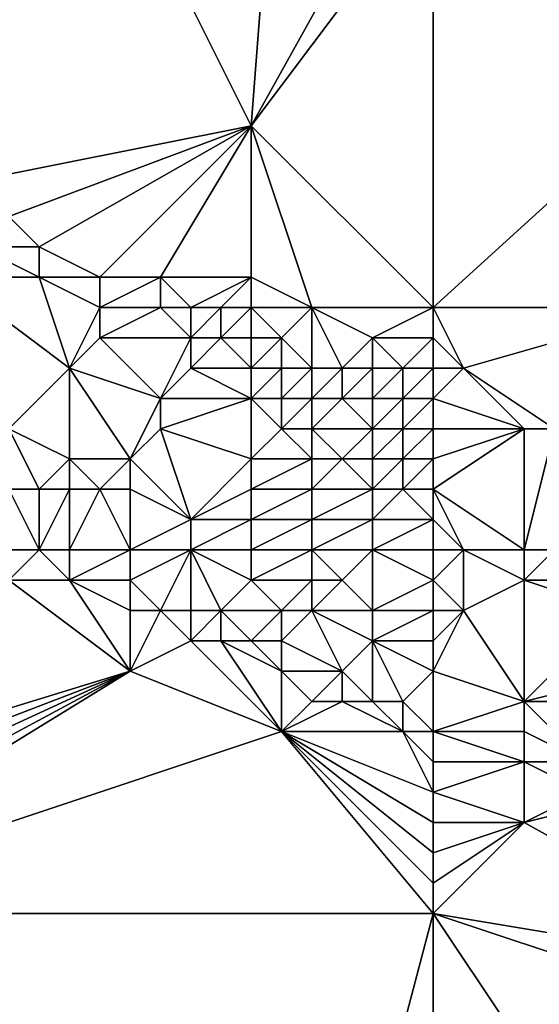
# Model space of a CAD drawing. Units: metres. Extents: x 76875 to 77500, y 344000 to 344500.
# Drawn here: x 77332 to 77350, y 344435 to 344468 of the extents above; entities that cross this region are included whole.
import ezdxf

# ---------------------------------------------------------------- set-up
doc = ezdxf.new("R2010")
doc.units = ezdxf.units.M
doc.layers.add('Terrain', color=15, linetype='Continuous')

msp = doc.modelspace()

# ---------------------------------------------------------------- linework, layer by layer
at = {"layer": 'Terrain'}
for points in [[(77330, 344462, 264.71), (77333, 344478, 265.31), (77323, 344475, 265.17), (77330, 344462, 264.71)], [(77330, 344462, 264.71), (77340, 344464, 264.93), (77333, 344478, 265.31), (77330, 344462, 264.71)], [(77340, 344464, 264.93), (77341, 344477, 265.25), (77333, 344478, 265.31), (77340, 344464, 264.93)], [(77340, 344464, 264.93), (77345, 344473, 265.28), (77341, 344477, 265.25), (77340, 344464, 264.93)], [(77340, 344464, 264.93), (77346, 344472, 265.22), (77345, 344473, 265.28), (77340, 344464, 264.93)], [(77346, 344458, 264.82), (77346, 344472, 265.22), (77340, 344464, 264.93), (77346, 344458, 264.82)], [(77346, 344458, 264.82), (77357, 344468, 265.13), (77346, 344472, 265.22), (77346, 344458, 264.82)], [(77346, 344458, 264.82), (77354, 344458, 264.79), (77357, 344468, 265.13), (77346, 344458, 264.82)], [(77332, 344461, 264.84), (77340, 344464, 264.93), (77330, 344462, 264.71), (77332, 344461, 264.84)], [(77333, 344460, 264.69), (77340, 344464, 264.93), (77332, 344461, 264.84), (77333, 344460, 264.69)], [(77335, 344459, 264.7), (77340, 344464, 264.93), (77333, 344460, 264.69), (77335, 344459, 264.7)], [(77337, 344459, 264.66), (77340, 344464, 264.93), (77335, 344459, 264.7), (77337, 344459, 264.66)], [(77340, 344459, 264.76), (77340, 344464, 264.93), (77337, 344459, 264.66), (77340, 344459, 264.76)], [(77346, 344458, 264.82), (77340, 344464, 264.93), (77342, 344458, 264.69), (77346, 344458, 264.82)], [(77342, 344458, 264.69), (77340, 344464, 264.93), (77340, 344459, 264.76), (77342, 344458, 264.69)], [(77333, 344460, 264.69), (77332, 344461, 264.84), (77331, 344460, 264.52), (77333, 344460, 264.69)], [(77333, 344459, 264.42), (77331, 344460, 264.52), (77330, 344459, 263.88), (77333, 344459, 264.42)], [(77333, 344459, 264.42), (77333, 344460, 264.69), (77331, 344460, 264.52), (77333, 344459, 264.42)], [(77335, 344459, 264.7), (77333, 344460, 264.69), (77333, 344459, 264.42), (77335, 344459, 264.7)], [(77332, 344454, 260.57), (77334, 344456, 262.72), (77330, 344459, 263.88), (77332, 344454, 260.57)], [(77334, 344456, 262.72), (77333, 344459, 264.42), (77330, 344459, 263.88), (77334, 344456, 262.72)], [(77334, 344456, 262.72), (77335, 344458, 264.34), (77333, 344459, 264.42), (77334, 344456, 262.72)], [(77335, 344458, 264.34), (77335, 344459, 264.7), (77333, 344459, 264.42), (77335, 344458, 264.34)], [(77337, 344458, 264.58), (77337, 344459, 264.66), (77335, 344458, 264.34), (77337, 344458, 264.58)], [(77335, 344458, 264.34), (77337, 344459, 264.66), (77335, 344459, 264.7), (77335, 344458, 264.34)], [(77338, 344458, 264.61), (77337, 344459, 264.66), (77337, 344458, 264.58), (77338, 344458, 264.61)], [(77338, 344458, 264.61), (77340, 344459, 264.76), (77337, 344459, 264.66), (77338, 344458, 264.61)], [(77339, 344458, 264.58), (77340, 344459, 264.76), (77338, 344458, 264.61), (77339, 344458, 264.58)], [(77340, 344458, 264.64), (77340, 344459, 264.76), (77339, 344458, 264.58), (77340, 344458, 264.64)], [(77342, 344458, 264.69), (77340, 344459, 264.76), (77340, 344458, 264.64), (77342, 344458, 264.69)], [(77334, 344456, 262.72), (77335, 344457, 263.74), (77335, 344458, 264.34), (77334, 344456, 262.72)], [(77338, 344457, 264.34), (77337, 344458, 264.58), (77335, 344457, 263.74), (77338, 344457, 264.34)], [(77335, 344457, 263.74), (77337, 344458, 264.58), (77335, 344458, 264.34), (77335, 344457, 263.74)], [(77338, 344457, 264.34), (77338, 344458, 264.61), (77337, 344458, 264.58), (77338, 344457, 264.34)], [(77339, 344457, 264.42), (77339, 344458, 264.58), (77338, 344457, 264.34), (77339, 344457, 264.42)], [(77338, 344457, 264.34), (77339, 344458, 264.58), (77338, 344458, 264.61), (77338, 344457, 264.34)], [(77340, 344457, 264.52), (77340, 344458, 264.64), (77339, 344457, 264.42), (77340, 344457, 264.52)], [(77339, 344457, 264.42), (77340, 344458, 264.64), (77339, 344458, 264.58), (77339, 344457, 264.42)], [(77341, 344457, 264.51), (77340, 344458, 264.64), (77340, 344457, 264.52), (77341, 344457, 264.51)], [(77341, 344457, 264.51), (77342, 344458, 264.69), (77340, 344458, 264.64), (77341, 344457, 264.51)], [(77342, 344456, 264.39), (77342, 344458, 264.69), (77341, 344457, 264.51), (77342, 344456, 264.39)], [(77343, 344456, 264.51), (77344, 344457, 264.79), (77342, 344458, 264.69), (77343, 344456, 264.51)], [(77343, 344456, 264.51), (77342, 344458, 264.69), (77342, 344456, 264.39), (77343, 344456, 264.51)], [(77344, 344457, 264.79), (77346, 344458, 264.82), (77342, 344458, 264.69), (77344, 344457, 264.79)], [(77346, 344457, 264.68), (77346, 344458, 264.82), (77344, 344457, 264.79), (77346, 344457, 264.68)], [(77347, 344456, 264.83), (77354, 344458, 264.79), (77346, 344458, 264.82), (77347, 344456, 264.83)], [(77347, 344456, 264.83), (77346, 344458, 264.82), (77346, 344457, 264.68), (77347, 344456, 264.83)], [(77350, 344454, 264.69), (77354, 344458, 264.79), (77347, 344456, 264.83), (77350, 344454, 264.69)], [(77337, 344455, 262.75), (77335, 344457, 263.74), (77334, 344456, 262.72), (77337, 344455, 262.75)], [(77337, 344455, 262.75), (77338, 344457, 264.34), (77335, 344457, 263.74), (77337, 344455, 262.75)], [(77337, 344455, 262.75), (77338, 344456, 263.73), (77338, 344457, 264.34), (77337, 344455, 262.75)], [(77340, 344456, 264.19), (77339, 344457, 264.42), (77338, 344456, 263.73), (77340, 344456, 264.19)], [(77338, 344456, 263.73), (77339, 344457, 264.42), (77338, 344457, 264.34), (77338, 344456, 263.73)], [(77340, 344456, 264.19), (77340, 344457, 264.52), (77339, 344457, 264.42), (77340, 344456, 264.19)], [(77341, 344456, 264.2), (77341, 344457, 264.51), (77340, 344456, 264.19), (77341, 344456, 264.2)], [(77340, 344456, 264.19), (77341, 344457, 264.51), (77340, 344457, 264.52), (77340, 344456, 264.19)], [(77342, 344456, 264.39), (77341, 344457, 264.51), (77341, 344456, 264.2), (77342, 344456, 264.39)], [(77344, 344456, 264.66), (77344, 344457, 264.79), (77343, 344456, 264.51), (77344, 344456, 264.66)], [(77345, 344456, 264.61), (77344, 344457, 264.79), (77344, 344456, 264.66), (77345, 344456, 264.61)], [(77345, 344456, 264.61), (77346, 344457, 264.68), (77344, 344457, 264.79), (77345, 344456, 264.61)], [(77346, 344456, 264.79), (77346, 344457, 264.68), (77345, 344456, 264.61), (77346, 344456, 264.79)], [(77346, 344456, 264.79), (77347, 344456, 264.83), (77346, 344457, 264.68), (77346, 344456, 264.79)], [(77334, 344453, 260.51), (77334, 344456, 262.72), (77332, 344454, 260.57), (77334, 344453, 260.51)], [(77336, 344453, 260.87), (77337, 344455, 262.75), (77334, 344456, 262.72), (77336, 344453, 260.87)], [(77336, 344453, 260.87), (77334, 344456, 262.72), (77334, 344453, 260.51), (77336, 344453, 260.87)], [(77340, 344455, 263.58), (77338, 344456, 263.73), (77337, 344455, 262.75), (77340, 344455, 263.58)], [(77340, 344455, 263.58), (77340, 344456, 264.19), (77338, 344456, 263.73), (77340, 344455, 263.58)], [(77341, 344455, 263.73), (77341, 344456, 264.2), (77340, 344455, 263.58), (77341, 344455, 263.73)], [(77340, 344455, 263.58), (77341, 344456, 264.2), (77340, 344456, 264.19), (77340, 344455, 263.58)], [(77342, 344455, 263.93), (77342, 344456, 264.39), (77341, 344455, 263.73), (77342, 344455, 263.93)], [(77341, 344455, 263.73), (77342, 344456, 264.39), (77341, 344456, 264.2), (77341, 344455, 263.73)], [(77343, 344455, 264), (77343, 344456, 264.51), (77342, 344455, 263.93), (77343, 344455, 264)], [(77342, 344455, 263.93), (77343, 344456, 264.51), (77342, 344456, 264.39), (77342, 344455, 263.93)], [(77344, 344455, 264.3), (77344, 344456, 264.66), (77343, 344455, 264), (77344, 344455, 264.3)], [(77343, 344455, 264), (77344, 344456, 264.66), (77343, 344456, 264.51), (77343, 344455, 264)], [(77345, 344455, 264.42), (77345, 344456, 264.61), (77344, 344455, 264.3), (77345, 344455, 264.42)], [(77344, 344455, 264.3), (77345, 344456, 264.61), (77344, 344456, 264.66), (77344, 344455, 264.3)], [(77346, 344455, 264.63), (77346, 344456, 264.79), (77345, 344455, 264.42), (77346, 344455, 264.63)], [(77345, 344455, 264.42), (77346, 344456, 264.79), (77345, 344456, 264.61), (77345, 344455, 264.42)], [(77346, 344455, 264.63), (77349, 344454, 264.7), (77347, 344456, 264.83), (77346, 344455, 264.63)], [(77346, 344455, 264.63), (77347, 344456, 264.83), (77346, 344456, 264.79), (77346, 344455, 264.63)], [(77350, 344454, 264.69), (77347, 344456, 264.83), (77349, 344454, 264.7), (77350, 344454, 264.69)], [(77336, 344453, 260.87), (77337, 344454, 262), (77337, 344455, 262.75), (77336, 344453, 260.87)], [(77340, 344453, 262.15), (77340, 344455, 263.58), (77337, 344454, 262), (77340, 344453, 262.15)], [(77337, 344454, 262), (77340, 344455, 263.58), (77337, 344455, 262.75), (77337, 344454, 262)], [(77340, 344453, 262.15), (77341, 344454, 263.18), (77340, 344455, 263.58), (77340, 344453, 262.15)], [(77341, 344454, 263.18), (77341, 344455, 263.73), (77340, 344455, 263.58), (77341, 344454, 263.18)], [(77342, 344454, 263.47), (77342, 344455, 263.93), (77341, 344454, 263.18), (77342, 344454, 263.47)], [(77341, 344454, 263.18), (77342, 344455, 263.93), (77341, 344455, 263.73), (77341, 344454, 263.18)], [(77344, 344454, 263.82), (77343, 344455, 264), (77342, 344454, 263.47), (77344, 344454, 263.82)], [(77342, 344454, 263.47), (77343, 344455, 264), (77342, 344455, 263.93), (77342, 344454, 263.47)], [(77344, 344454, 263.82), (77344, 344455, 264.3), (77343, 344455, 264), (77344, 344454, 263.82)], [(77345, 344454, 263.95), (77345, 344455, 264.42), (77344, 344454, 263.82), (77345, 344454, 263.95)], [(77344, 344454, 263.82), (77345, 344455, 264.42), (77344, 344455, 264.3), (77344, 344454, 263.82)], [(77346, 344454, 264.13), (77346, 344455, 264.63), (77345, 344454, 263.95), (77346, 344454, 264.13)], [(77345, 344454, 263.95), (77346, 344455, 264.63), (77345, 344455, 264.42), (77345, 344454, 263.95)], [(77346, 344454, 264.13), (77349, 344454, 264.7), (77346, 344455, 264.63), (77346, 344454, 264.13)], [(77333, 344452, 259.54), (77334, 344453, 260.51), (77332, 344454, 260.57), (77333, 344452, 259.54)], [(77333, 344452, 259.54), (77332, 344454, 260.57), (77332, 344452, 259.17), (77333, 344452, 259.54)], [(77338, 344451, 260.13), (77337, 344454, 262), (77336, 344453, 260.87), (77338, 344451, 260.13)], [(77338, 344451, 260.13), (77340, 344453, 262.15), (77337, 344454, 262), (77338, 344451, 260.13)], [(77342, 344453, 262.88), (77341, 344454, 263.18), (77340, 344453, 262.15), (77342, 344453, 262.88)], [(77342, 344453, 262.88), (77342, 344454, 263.47), (77341, 344454, 263.18), (77342, 344453, 262.88)], [(77343, 344453, 262.97), (77342, 344454, 263.47), (77342, 344453, 262.88), (77343, 344453, 262.97)], [(77343, 344453, 262.97), (77344, 344454, 263.82), (77342, 344454, 263.47), (77343, 344453, 262.97)], [(77344, 344453, 263.26), (77344, 344454, 263.82), (77343, 344453, 262.97), (77344, 344453, 263.26)], [(77345, 344453, 263.39), (77345, 344454, 263.95), (77344, 344453, 263.26), (77345, 344453, 263.39)], [(77344, 344453, 263.26), (77345, 344454, 263.95), (77344, 344454, 263.82), (77344, 344453, 263.26)], [(77346, 344453, 263.67), (77346, 344454, 264.13), (77345, 344453, 263.39), (77346, 344453, 263.67)], [(77345, 344453, 263.39), (77346, 344454, 264.13), (77345, 344454, 263.95), (77345, 344453, 263.39)], [(77346, 344452, 263.06), (77349, 344450, 262.36), (77349, 344454, 264.7), (77346, 344452, 263.06)], [(77346, 344452, 263.06), (77349, 344454, 264.7), (77346, 344453, 263.67), (77346, 344452, 263.06)], [(77346, 344453, 263.67), (77349, 344454, 264.7), (77346, 344454, 264.13), (77346, 344453, 263.67)], [(77350, 344450, 262.67), (77350, 344454, 264.69), (77349, 344450, 262.36), (77350, 344450, 262.67)], [(77349, 344450, 262.36), (77350, 344454, 264.69), (77349, 344454, 264.7), (77349, 344450, 262.36)], [(77334, 344452, 259.91), (77334, 344453, 260.51), (77333, 344452, 259.54), (77334, 344452, 259.91)], [(77335, 344452, 260.02), (77334, 344453, 260.51), (77334, 344452, 259.91), (77335, 344452, 260.02)], [(77335, 344452, 260.02), (77336, 344453, 260.87), (77334, 344453, 260.51), (77335, 344452, 260.02)], [(77336, 344452, 260.13), (77336, 344453, 260.87), (77335, 344452, 260.02), (77336, 344452, 260.13)], [(77338, 344451, 260.13), (77336, 344453, 260.87), (77336, 344452, 260.13), (77338, 344451, 260.13)], [(77338, 344451, 260.13), (77340, 344452, 261.45), (77340, 344453, 262.15), (77338, 344451, 260.13)], [(77342, 344452, 262.02), (77342, 344453, 262.88), (77340, 344452, 261.45), (77342, 344452, 262.02)], [(77340, 344452, 261.45), (77342, 344453, 262.88), (77340, 344453, 262.15), (77340, 344452, 261.45)], [(77344, 344452, 262.64), (77343, 344453, 262.97), (77342, 344452, 262.02), (77344, 344452, 262.64)], [(77342, 344452, 262.02), (77343, 344453, 262.97), (77342, 344453, 262.88), (77342, 344452, 262.02)], [(77344, 344452, 262.64), (77344, 344453, 263.26), (77343, 344453, 262.97), (77344, 344452, 262.64)], [(77345, 344452, 262.85), (77345, 344453, 263.39), (77344, 344452, 262.64), (77345, 344452, 262.85)], [(77344, 344452, 262.64), (77345, 344453, 263.39), (77344, 344453, 263.26), (77344, 344452, 262.64)], [(77346, 344452, 263.06), (77346, 344453, 263.67), (77345, 344452, 262.85), (77346, 344452, 263.06)], [(77345, 344452, 262.85), (77346, 344453, 263.67), (77345, 344453, 263.39), (77345, 344452, 262.85)], [(77333, 344450, 258.03), (77332, 344452, 259.17), (77331, 344450, 257.66), (77333, 344450, 258.03)], [(77333, 344450, 258.03), (77333, 344452, 259.54), (77332, 344452, 259.17), (77333, 344450, 258.03)], [(77334, 344450, 258.29), (77334, 344452, 259.91), (77333, 344450, 258.03), (77334, 344450, 258.29)], [(77333, 344450, 258.03), (77334, 344452, 259.91), (77333, 344452, 259.54), (77333, 344450, 258.03)], [(77336, 344450, 258.8), (77335, 344452, 260.02), (77334, 344450, 258.29), (77336, 344450, 258.8)], [(77334, 344450, 258.29), (77335, 344452, 260.02), (77334, 344452, 259.91), (77334, 344450, 258.29)], [(77336, 344450, 258.8), (77336, 344452, 260.13), (77335, 344452, 260.02), (77336, 344450, 258.8)], [(77336, 344450, 258.8), (77338, 344451, 260.13), (77336, 344452, 260.13), (77336, 344450, 258.8)], [(77340, 344451, 260.74), (77340, 344452, 261.45), (77338, 344451, 260.13), (77340, 344451, 260.74)], [(77342, 344451, 261.27), (77342, 344452, 262.02), (77340, 344451, 260.74), (77342, 344451, 261.27)], [(77340, 344451, 260.74), (77342, 344452, 262.02), (77340, 344452, 261.45), (77340, 344451, 260.74)], [(77344, 344451, 262.01), (77344, 344452, 262.64), (77342, 344451, 261.27), (77344, 344451, 262.01)], [(77342, 344451, 261.27), (77344, 344452, 262.64), (77342, 344452, 262.02), (77342, 344451, 261.27)], [(77346, 344451, 262.41), (77345, 344452, 262.85), (77344, 344451, 262.01), (77346, 344451, 262.41)], [(77344, 344451, 262.01), (77345, 344452, 262.85), (77344, 344452, 262.64), (77344, 344451, 262.01)], [(77346, 344451, 262.41), (77346, 344452, 263.06), (77345, 344452, 262.85), (77346, 344451, 262.41)], [(77346, 344451, 262.41), (77347, 344450, 262.14), (77346, 344452, 263.06), (77346, 344451, 262.41)], [(77346, 344452, 263.06), (77347, 344450, 262.14), (77349, 344450, 262.36), (77346, 344452, 263.06)], [(77338, 344450, 259.38), (77338, 344451, 260.13), (77336, 344450, 258.8), (77338, 344450, 259.38)], [(77340, 344450, 259.99), (77340, 344451, 260.74), (77338, 344450, 259.38), (77340, 344450, 259.99)], [(77338, 344450, 259.38), (77340, 344451, 260.74), (77338, 344451, 260.13), (77338, 344450, 259.38)], [(77342, 344450, 260.56), (77342, 344451, 261.27), (77340, 344450, 259.99), (77342, 344450, 260.56)], [(77340, 344450, 259.99), (77342, 344451, 261.27), (77340, 344451, 260.74), (77340, 344450, 259.99)], [(77344, 344450, 261.32), (77344, 344451, 262.01), (77342, 344450, 260.56), (77344, 344450, 261.32)], [(77342, 344450, 260.56), (77344, 344451, 262.01), (77342, 344451, 261.27), (77342, 344450, 260.56)], [(77346, 344450, 261.86), (77346, 344451, 262.41), (77344, 344450, 261.32), (77346, 344450, 261.86)], [(77344, 344450, 261.32), (77346, 344451, 262.41), (77344, 344451, 262.01), (77344, 344450, 261.32)], [(77346, 344450, 261.86), (77347, 344450, 262.14), (77346, 344451, 262.41), (77346, 344450, 261.86)], [(77332, 344449, 257.62), (77333, 344450, 258.03), (77331, 344450, 257.66), (77332, 344449, 257.62)], [(77334, 344449, 257.78), (77333, 344450, 258.03), (77332, 344449, 257.62), (77334, 344449, 257.78)], [(77334, 344449, 257.78), (77334, 344450, 258.29), (77333, 344450, 258.03), (77334, 344449, 257.78)], [(77336, 344449, 258.02), (77336, 344450, 258.8), (77334, 344449, 257.78), (77336, 344449, 258.02)], [(77334, 344449, 257.78), (77336, 344450, 258.8), (77334, 344450, 258.29), (77334, 344449, 257.78)], [(77337, 344448, 257.73), (77338, 344450, 259.38), (77336, 344449, 258.02), (77337, 344448, 257.73)], [(77336, 344449, 258.02), (77338, 344450, 259.38), (77336, 344450, 258.8), (77336, 344449, 258.02)], [(77338, 344448, 257.89), (77338, 344450, 259.38), (77337, 344448, 257.73), (77338, 344448, 257.89)], [(77339, 344448, 258.13), (77340, 344449, 259.24), (77338, 344450, 259.38), (77339, 344448, 258.13)], [(77339, 344448, 258.13), (77338, 344450, 259.38), (77338, 344448, 257.89), (77339, 344448, 258.13)], [(77340, 344449, 259.24), (77340, 344450, 259.99), (77338, 344450, 259.38), (77340, 344449, 259.24)], [(77342, 344449, 259.81), (77342, 344450, 260.56), (77340, 344449, 259.24), (77342, 344449, 259.81)], [(77340, 344449, 259.24), (77342, 344450, 260.56), (77340, 344450, 259.99), (77340, 344449, 259.24)], [(77343, 344449, 260.06), (77344, 344450, 261.32), (77342, 344450, 260.56), (77343, 344449, 260.06)], [(77343, 344449, 260.06), (77342, 344450, 260.56), (77342, 344449, 259.81), (77343, 344449, 260.06)], [(77344, 344448, 259.7), (77344, 344450, 261.32), (77343, 344449, 260.06), (77344, 344448, 259.7)], [(77344, 344448, 259.7), (77346, 344449, 261.2), (77344, 344450, 261.32), (77344, 344448, 259.7)], [(77346, 344449, 261.2), (77346, 344450, 261.86), (77344, 344450, 261.32), (77346, 344449, 261.2)], [(77346, 344449, 261.2), (77347, 344448, 260.92), (77347, 344450, 262.14), (77346, 344449, 261.2)], [(77346, 344449, 261.2), (77347, 344450, 262.14), (77346, 344450, 261.86), (77346, 344449, 261.2)], [(77347, 344448, 260.92), (77349, 344449, 262.01), (77347, 344450, 262.14), (77347, 344448, 260.92)], [(77349, 344449, 262.01), (77349, 344450, 262.36), (77347, 344450, 262.14), (77349, 344449, 262.01)], [(77352, 344449, 262.42), (77350, 344450, 262.67), (77349, 344449, 262.01), (77352, 344449, 262.42)], [(77349, 344449, 262.01), (77350, 344450, 262.67), (77349, 344450, 262.36), (77349, 344449, 262.01)], [(77323, 344442, 257.58), (77336, 344446, 257.43), (77332, 344449, 257.62), (77323, 344442, 257.58)], [(77336, 344446, 257.43), (77334, 344449, 257.78), (77332, 344449, 257.62), (77336, 344446, 257.43)], [(77336, 344446, 257.43), (77336, 344448, 257.58), (77334, 344449, 257.78), (77336, 344446, 257.43)], [(77336, 344448, 257.58), (77336, 344449, 258.02), (77334, 344449, 257.78), (77336, 344448, 257.58)], [(77337, 344448, 257.73), (77336, 344449, 258.02), (77336, 344448, 257.58), (77337, 344448, 257.73)], [(77341, 344448, 258.69), (77340, 344449, 259.24), (77339, 344448, 258.13), (77341, 344448, 258.69)], [(77341, 344448, 258.69), (77342, 344449, 259.81), (77340, 344449, 259.24), (77341, 344448, 258.69)], [(77342, 344448, 259.07), (77342, 344449, 259.81), (77341, 344448, 258.69), (77342, 344448, 259.07)], [(77344, 344448, 259.7), (77343, 344449, 260.06), (77342, 344448, 259.07), (77344, 344448, 259.7)], [(77342, 344448, 259.07), (77343, 344449, 260.06), (77342, 344449, 259.81), (77342, 344448, 259.07)], [(77346, 344448, 260.61), (77346, 344449, 261.2), (77344, 344448, 259.7), (77346, 344448, 260.61)], [(77346, 344448, 260.61), (77347, 344448, 260.92), (77346, 344449, 261.2), (77346, 344448, 260.61)], [(77349, 344445, 258.83), (77349, 344449, 262.01), (77347, 344448, 260.92), (77349, 344445, 258.83)], [(77349, 344445, 258.83), (77352, 344448, 261.68), (77349, 344449, 262.01), (77349, 344445, 258.83)], [(77352, 344448, 261.68), (77352, 344449, 262.42), (77349, 344449, 262.01), (77352, 344448, 261.68)], [(77336, 344446, 257.43), (77338, 344447, 257.5), (77337, 344448, 257.73), (77336, 344446, 257.43)], [(77336, 344446, 257.43), (77337, 344448, 257.73), (77336, 344448, 257.58), (77336, 344446, 257.43)], [(77338, 344447, 257.5), (77338, 344448, 257.89), (77337, 344448, 257.73), (77338, 344447, 257.5)], [(77339, 344447, 257.58), (77339, 344448, 258.13), (77338, 344447, 257.5), (77339, 344447, 257.58)], [(77338, 344447, 257.5), (77339, 344448, 258.13), (77338, 344448, 257.89), (77338, 344447, 257.5)], [(77340, 344447, 257.87), (77341, 344448, 258.69), (77339, 344448, 258.13), (77340, 344447, 257.87)], [(77340, 344447, 257.87), (77339, 344448, 258.13), (77339, 344447, 257.58), (77340, 344447, 257.87)], [(77341, 344447, 258), (77341, 344448, 258.69), (77340, 344447, 257.87), (77341, 344447, 258)], [(77343, 344446, 257.98), (77342, 344448, 259.07), (77341, 344447, 258), (77343, 344446, 257.98)], [(77341, 344447, 258), (77342, 344448, 259.07), (77341, 344448, 258.69), (77341, 344447, 258)], [(77343, 344446, 257.98), (77344, 344447, 259), (77342, 344448, 259.07), (77343, 344446, 257.98)], [(77344, 344447, 259), (77344, 344448, 259.7), (77342, 344448, 259.07), (77344, 344447, 259)], [(77346, 344447, 259.73), (77346, 344448, 260.61), (77344, 344447, 259), (77346, 344447, 259.73)], [(77344, 344447, 259), (77346, 344448, 260.61), (77344, 344448, 259.7), (77344, 344447, 259)], [(77346, 344446, 258.86), (77349, 344445, 258.83), (77347, 344448, 260.92), (77346, 344446, 258.86)], [(77346, 344446, 258.86), (77347, 344448, 260.92), (77346, 344447, 259.73), (77346, 344446, 258.86)], [(77346, 344447, 259.73), (77347, 344448, 260.92), (77346, 344448, 260.61), (77346, 344447, 259.73)], [(77349, 344445, 258.83), (77353, 344446, 260.6), (77352, 344448, 261.68), (77349, 344445, 258.83)], [(77341, 344444, 257.32), (77338, 344447, 257.5), (77336, 344446, 257.43), (77341, 344444, 257.32)], [(77341, 344444, 257.32), (77339, 344447, 257.58), (77338, 344447, 257.5), (77341, 344444, 257.32)], [(77341, 344444, 257.32), (77341, 344446, 257.5), (77339, 344447, 257.58), (77341, 344444, 257.32)], [(77341, 344446, 257.5), (77340, 344447, 257.87), (77339, 344447, 257.58), (77341, 344446, 257.5)], [(77341, 344446, 257.5), (77341, 344447, 258), (77340, 344447, 257.87), (77341, 344446, 257.5)], [(77343, 344446, 257.98), (77341, 344447, 258), (77341, 344446, 257.5), (77343, 344446, 257.98)], [(77344, 344445, 257.67), (77344, 344447, 259), (77343, 344446, 257.98), (77344, 344445, 257.67)], [(77345, 344445, 257.81), (77344, 344447, 259), (77344, 344445, 257.67), (77345, 344445, 257.81)], [(77345, 344445, 257.81), (77346, 344446, 258.86), (77344, 344447, 259), (77345, 344445, 257.81)], [(77346, 344446, 258.86), (77346, 344447, 259.73), (77344, 344447, 259), (77346, 344446, 258.86)], [(77323, 344438, 257.48), (77341, 344444, 257.32), (77336, 344446, 257.43), (77323, 344438, 257.48)], [(77323, 344438, 257.48), (77336, 344446, 257.43), (77323, 344439, 257.5), (77323, 344438, 257.48)], [(77323, 344439, 257.5), (77336, 344446, 257.43), (77323, 344440, 257.52), (77323, 344439, 257.5)], [(77323, 344440, 257.52), (77336, 344446, 257.43), (77323, 344441, 257.55), (77323, 344440, 257.52)], [(77323, 344441, 257.55), (77336, 344446, 257.43), (77323, 344442, 257.58), (77323, 344441, 257.55)], [(77341, 344444, 257.32), (77342, 344445, 257.48), (77341, 344446, 257.5), (77341, 344444, 257.32)], [(77342, 344445, 257.48), (77343, 344446, 257.98), (77341, 344446, 257.5), (77342, 344445, 257.48)], [(77343, 344445, 257.48), (77343, 344446, 257.98), (77342, 344445, 257.48), (77343, 344445, 257.48)], [(77344, 344445, 257.67), (77343, 344446, 257.98), (77343, 344445, 257.48), (77344, 344445, 257.67)], [(77346, 344444, 257.54), (77346, 344446, 258.86), (77345, 344445, 257.81), (77346, 344444, 257.54)], [(77346, 344444, 257.54), (77349, 344445, 258.83), (77346, 344446, 258.86), (77346, 344444, 257.54)], [(77353, 344445, 259.86), (77353, 344446, 260.6), (77349, 344445, 258.83), (77353, 344445, 259.86)], [(77345, 344444, 257.41), (77343, 344445, 257.48), (77341, 344444, 257.32), (77345, 344444, 257.41)], [(77341, 344444, 257.32), (77343, 344445, 257.48), (77342, 344445, 257.48), (77341, 344444, 257.32)], [(77345, 344444, 257.41), (77344, 344445, 257.67), (77343, 344445, 257.48), (77345, 344444, 257.41)], [(77345, 344444, 257.41), (77345, 344445, 257.81), (77344, 344445, 257.67), (77345, 344444, 257.41)], [(77346, 344444, 257.54), (77345, 344445, 257.81), (77345, 344444, 257.41), (77346, 344444, 257.54)], [(77346, 344444, 257.54), (77349, 344444, 258.17), (77349, 344445, 258.83), (77346, 344444, 257.54)], [(77351, 344443, 258), (77353, 344445, 259.86), (77349, 344445, 258.83), (77351, 344443, 258)], [(77351, 344443, 258), (77349, 344445, 258.83), (77349, 344444, 258.17), (77351, 344443, 258)], [(77323, 344438, 257.48), (77346, 344438, 257.42), (77341, 344444, 257.32), (77323, 344438, 257.48)], [(77346, 344438, 257.42), (77346, 344439, 257.4), (77341, 344444, 257.32), (77346, 344438, 257.42)], [(77346, 344439, 257.4), (77346, 344440, 257.37), (77341, 344444, 257.32), (77346, 344439, 257.4)], [(77346, 344440, 257.37), (77346, 344441, 257.35), (77341, 344444, 257.32), (77346, 344440, 257.37)], [(77346, 344441, 257.35), (77346, 344442, 257.32), (77341, 344444, 257.32), (77346, 344441, 257.35)], [(77346, 344442, 257.32), (77345, 344444, 257.41), (77341, 344444, 257.32), (77346, 344442, 257.32)], [(77346, 344442, 257.32), (77346, 344443, 257.34), (77345, 344444, 257.41), (77346, 344442, 257.32)], [(77346, 344443, 257.34), (77346, 344444, 257.54), (77345, 344444, 257.41), (77346, 344443, 257.34)], [(77346, 344443, 257.34), (77349, 344443, 257.59), (77346, 344444, 257.54), (77346, 344443, 257.34)], [(77346, 344444, 257.54), (77349, 344443, 257.59), (77349, 344444, 258.17), (77346, 344444, 257.54)], [(77351, 344443, 258), (77349, 344444, 258.17), (77349, 344443, 257.59), (77351, 344443, 258)], [(77346, 344442, 257.32), (77349, 344441, 257.31), (77349, 344443, 257.59), (77346, 344442, 257.32)], [(77346, 344442, 257.32), (77349, 344443, 257.59), (77346, 344443, 257.34), (77346, 344442, 257.32)], [(77349, 344441, 257.31), (77351, 344442, 257.54), (77349, 344443, 257.59), (77349, 344441, 257.31)], [(77351, 344442, 257.54), (77351, 344443, 258), (77349, 344443, 257.59), (77351, 344442, 257.54)], [(77346, 344441, 257.35), (77349, 344441, 257.31), (77346, 344442, 257.32), (77346, 344441, 257.35)], [(77349, 344441, 257.31), (77358, 344436, 257.57), (77353, 344442, 257.78), (77349, 344441, 257.31)], [(77349, 344441, 257.31), (77353, 344442, 257.78), (77351, 344442, 257.54), (77349, 344441, 257.31)], [(77346, 344438, 257.42), (77358, 344436, 257.57), (77349, 344441, 257.31), (77346, 344438, 257.42)], [(77346, 344438, 257.42), (77349, 344441, 257.31), (77346, 344439, 257.4), (77346, 344438, 257.42)], [(77346, 344439, 257.4), (77349, 344441, 257.31), (77346, 344440, 257.37), (77346, 344439, 257.4)], [(77346, 344440, 257.37), (77349, 344441, 257.31), (77346, 344441, 257.35), (77346, 344440, 257.37)], [(77323, 344438, 257.48), (77341, 344419, 257.21), (77346, 344438, 257.42), (77323, 344438, 257.48)], [(77323, 344438, 257.48), (77323, 344419, 257.36), (77341, 344419, 257.21), (77323, 344438, 257.48)], [(77346, 344438, 257.42), (77341, 344419, 257.21), (77346, 344419, 257.3), (77346, 344438, 257.42)], [(77346, 344438, 257.42), (77356, 344423, 257.71), (77358, 344434, 257.67), (77346, 344438, 257.42)], [(77346, 344438, 257.42), (77358, 344434, 257.67), (77358, 344436, 257.57), (77346, 344438, 257.42)], [(77346, 344438, 257.42), (77346, 344419, 257.3), (77356, 344423, 257.71), (77346, 344438, 257.42)]]:
    msp.add_3dface(points, dxfattribs=at)

doc.saveas('drawing.dxf')
